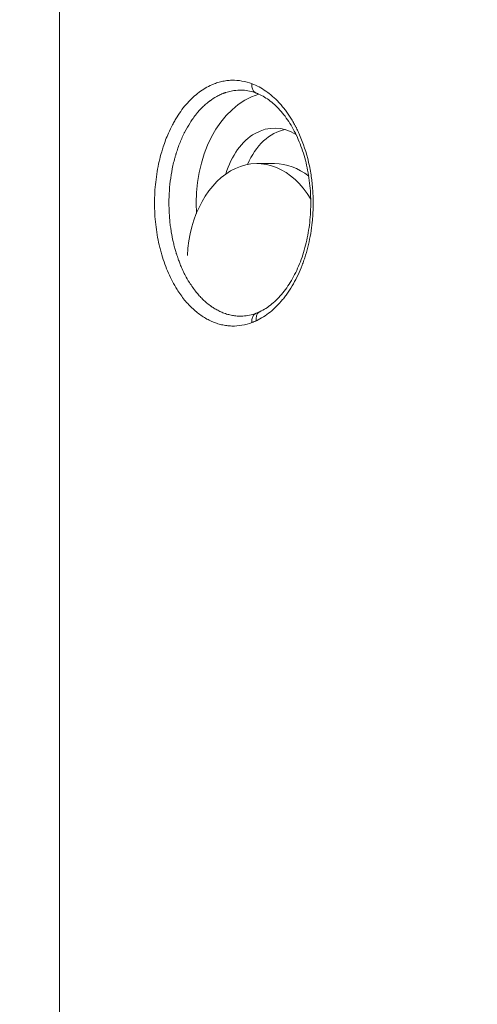
# Model space of a CAD drawing. Units: millimetres. Extents: x 29554 to 49883, y 10919 to 26465.
# Drawn here: x 31803 to 31896, y 11957 to 12156 of the extents above; entities that cross this region are included whole.
import ezdxf

# ---------------------------------------------------------------- set-up
doc = ezdxf.new("R2010")
doc.units = ezdxf.units.MM
doc.header["$MEASUREMENT"] = 0
doc.styles.get("Standard").update_dxf_attribs({"font": 'arial.ttf'})
doc.dimstyles.get("Standard").update_dxf_attribs({"dimtxt": 0.18, "dimasz": 0.18, "dimexe": 0.18, "dimexo": 0.0625, "dimgap": 0.09, "dimtad": 0, "dimtih": 1, "dimtoh": 1, "dimdec": 4, "dimzin": 0, "dimdsep": 46, "dimtxsty": 'Standard', "dimcen": 0.09, "dimadec": 0, "dimazin": 0, "dimtfac": 1, "dimtdec": 4, "dimtofl": 0, "dimtmove": 0, "dimatfit": 3, "dimfxl": 1, "dimtolj": 1, "dimtzin": 0, "dimarcsym": 0})

# ---------------------------------------------------------------- blocks, each defined once
blk = doc.blocks.new('*D8')
at = {"color": 0, "lineweight": -2, "transparency": 16777216}
for p, q in [((30005.4, 16868.53), (30004.22, 16868.53)), ((30004.4, 16668.53), (30004.4, 11151.73)), ((30005.4, 10951.73), (30004.22, 10951.73))]:
    blk.add_line(p, q, dxfattribs=at)
at = {"color": 0, "transparency": 16777216}
for points in [[(29971.06, 16668.53), (30037.73, 16668.53), (30004.4, 16868.53)], [(29971.06, 11151.73), (30037.73, 11151.73), (30004.4, 10951.73)]]:
    blk.add_solid(points, dxfattribs=at)
at = {"layer": 'Defpoints', "color": 0, "transparency": 16777216}
for p in [(34565.82, 16868.53), (30004.4, 10951.73), (34841.78, 10951.73)]:
    blk.add_point(p, dxfattribs=at)
at = {"color": 0, "transparency": 16777216, "insert": (29751.23, 13910.13), "char_height": 300, "attachment_point": 5, "rotation": 90}
blk.add_mtext('\\A1;585', dxfattribs=at)

msp = doc.modelspace()

# ---------------------------------------------------------------- linework, layer by layer
at = {"color": 0, "linetype": 'Continuous', "lineweight": 18, "extrusion": (0, 1, -2.22045e-16)}
for p, q in [((31811.12, 12219.07), (31811.12, 11920.84)), ((31848.01, 12141.76), (31848.01, 12141.76)), ((31854.66, 12126.92), (31851.12, 12126.92))]:
    msp.add_line(p, q, dxfattribs=at)
at = {"color": 0, "linetype": 'Continuous', "lineweight": 18}
for centre, major_axis, ratio, start_param, end_param in [((31854.69, 12118.92), (0, 22.5), 0.707137, 0.203735, 1.662701), ((31858.23, 12118.92), (0, 15), 0.707137, 0.131907, 1.023269), ((31851.12, 12106.92), (0, 20), 0.707107, -0.874256, 1.501685), ((31850.75, 12106.82), (-13.52, -3.62), 0.000001, 0, 0.000004), ((31846.55, 12119.17), (-0.46, -25.09), 0.643054, 0.250491, 0.306895)]:
    msp.add_ellipse(centre, major_axis=major_axis, ratio=ratio, start_param=start_param, end_param=end_param, dxfattribs=at)
at = {"color": 0, "linetype": 'Continuous', "lineweight": 18, "extrusion": (7.00649e-46, -2.22045e-16, -1)}
msp.add_ellipse((31854.69, 12118.92), major_axis=(0, 15.17), ratio=0.707137, start_param=-1.171991, end_param=0.411867, dxfattribs=at)
at = {"color": 0, "linetype": 'Continuous', "lineweight": 18, "extrusion": (5.60519e-45, -2.22045e-16, -1)}
msp.add_ellipse((31854.66, 12106.92), major_axis=(0, 20), ratio=0.707107, start_param=0, end_param=0.509767, dxfattribs=at)
at = {"color": 0, "linetype": 'Continuous', "lineweight": 18}
for points, knots in [([(31811.12, 12219.07), (31823.89, 12219.36), (31836.88, 12219.31), (32068.01, 12212.54), (32362.32, 11940.81), (32751.41, 11920.6), (32817.07, 11920.43), (32884.5, 11923.4)], [0.006857, 0.006857, 0.006857, 0.006857, 0.054367, 0.054367, 0.837577, 0.837577, 0.9914286, 0.9914286, 0.9914286, 0.9914286]), ([(31850.1, 12094.79), (31849.43, 12094.53), (31848.07, 12094.16), (31846.34, 12094.04), (31844.97, 12094.14), (31843.94, 12094.33), (31842.93, 12094.61), (31841.6, 12095.12), (31840.3, 12095.84), (31839.05, 12096.74), (31837.85, 12097.77), (31836.43, 12099.28), (31835.06, 12101.19), (31834, 12103.03), (31833.17, 12104.75), (31832.43, 12106.57), (31831.91, 12108.16), (31831.55, 12109.47), (31831.22, 12110.8), (31830.88, 12112.51), (31830.58, 12114.62), (31830.4, 12116.76), (31830.34, 12118.89), (31830.42, 12121.77), (31830.74, 12124.62), (31831.18, 12126.84), (31831.49, 12128.17), (31831.76, 12129.16), (31832.31, 12130.94), (31833.02, 12132.79), (31833.85, 12134.51), (31834.45, 12135.59), (31835.38, 12137.14), (31836.61, 12138.78), (31838.15, 12140.34), (31839.36, 12141.35), (31840.62, 12142.19), (31841.82, 12142.8), (31842.93, 12143.23), (31843.94, 12143.52), (31844.97, 12143.7), (31846.34, 12143.8), (31848.07, 12143.68), (31849.43, 12143.31), (31850.1, 12143.05)], [0, 0, 0, 0, 0.035714, 0.071429, 0.089286, 0.107143, 0.125, 0.142857, 0.178571, 0.196429, 0.214286, 0.25, 0.285714, 0.309524, 0.333333, 0.357143, 0.380952, 0.392857, 0.404762, 0.428571, 0.452381, 0.47619, 0.5, 0.52381, 0.571429, 0.595238, 0.60119, 0.619048, 0.630952, 0.666667, 0.690476, 0.702381, 0.714286, 0.761905, 0.785714, 0.809524, 0.833333, 0.857143, 0.875, 0.892857, 0.910714, 0.928571, 0.964286, 1, 1, 1, 1]), ([(31850.1, 12143.05), (31850.1, 12143.05), (31850.1, 12143.05), (31850.1, 12143.04), (31850.1, 12143.04), (31850.1, 12143.03), (31850.1, 12143.03), (31850.1, 12143.02), (31850.1, 12143.01), (31850.09, 12143), (31850.09, 12142.98), (31850.09, 12142.97), (31850.09, 12142.95), (31850.09, 12142.93), (31850.08, 12142.91), (31850.08, 12142.9), (31850.08, 12142.88), (31850.08, 12142.86), (31850.08, 12142.84), (31850.08, 12142.81), (31850.07, 12142.77), (31850.07, 12142.74), (31850.07, 12142.71), (31850.07, 12142.67), (31850.07, 12142.64), (31850.07, 12142.5), (31850.09, 12142.37), (31850.12, 12142.24), (31850.14, 12142.11), (31850.18, 12141.99), (31850.23, 12141.88), (31850.28, 12141.77), (31850.34, 12141.66), (31850.41, 12141.57), (31850.48, 12141.48), (31850.56, 12141.4), (31850.64, 12141.34), (31850.69, 12141.3), (31850.73, 12141.28), (31850.78, 12141.25), (31850.83, 12141.22), (31850.87, 12141.2), (31850.92, 12141.18)], [0, 0, 0, 0, 0.0044643, 0.0044643, 0.0044643, 0.0089286, 0.0089286, 0.0089286, 0.0178571, 0.0178571, 0.0178571, 0.0357143, 0.0357143, 0.0357143, 0.0535714, 0.0535714, 0.0535714, 0.0714286, 0.0714286, 0.0714286, 0.1071429, 0.1071429, 0.1071429, 0.1428571, 0.1428571, 0.1428571, 0.2857143, 0.2857143, 0.2857143, 0.4285714, 0.4285714, 0.4285714, 0.5714286, 0.5714286, 0.5714286, 0.7142857, 0.7142857, 0.7142857, 0.7857143, 0.7857143, 0.7857143, 0.8561573, 0.8561573, 0.8561573, 0.8561573]), ([(31850.1, 12143.05), (31850.59, 12142.87), (31851.54, 12142.44), (31852.93, 12141.59), (31854.27, 12140.54), (31855.17, 12139.67), (31855.68, 12139.12), (31855.88, 12138.89), (31856.13, 12138.6), (31856.43, 12138.24), (31856.82, 12137.75), (31857.29, 12137.11), (31857.83, 12136.3), (31858.35, 12135.46), (31858.71, 12134.8), (31858.95, 12134.35), (31859.1, 12134.05), (31859.37, 12133.51), (31860.36, 12131.36), (31861.24, 12128.68), (31861.85, 12125.75), (31862.04, 12124.63), (31862.14, 12123.87), (31862.21, 12123.37), (31862.28, 12122.73), (31862.35, 12121.97), (31862.46, 12120.43), (31862.49, 12118.88), (31862.44, 12117.35), (31862.39, 12116.32), (31862.2, 12114.02), (31861.73, 12111.25), (31861.06, 12108.75), (31860.61, 12107.38), (31860.12, 12106.03), (31859.43, 12104.4), (31858.48, 12102.58), (31857.61, 12101.19), (31856.87, 12100.15), (31855.71, 12098.68), (31854.22, 12097.2), (31852.4, 12095.9), (31851.46, 12095.38), (31850.98, 12095.16)], [0, 0, 0, 0, 0.035714, 0.071429, 0.107143, 0.142857, 0.147321, 0.151786, 0.160714, 0.169643, 0.178571, 0.196429, 0.214286, 0.232143, 0.25, 0.254464, 0.258929, 0.267857, 0.285714, 0.380952, 0.404762, 0.428571, 0.434524, 0.440476, 0.452381, 0.464286, 0.47619, 0.52381, 0.535714, 0.547619, 0.571429, 0.642857, 0.678571, 0.696429, 0.714286, 0.75, 0.785714, 0.821429, 0.839286, 0.857143, 0.928571, 0.964286, 1, 1, 1, 1]), ([(31833.28, 12118.92), (31833.28, 12120.61), (31833.4, 12122.32), (31833.76, 12124.84), (31833.91, 12125.68), (31834.18, 12126.92), (31834.28, 12127.33), (31834.44, 12127.94), (31834.53, 12128.24), (31834.63, 12128.59), (31834.68, 12128.77), (31834.7, 12128.84), (31834.72, 12128.89), (31834.73, 12128.92), (31834.97, 12129.69), (31835.23, 12130.44), (31835.67, 12131.53), (31835.82, 12131.9), (31836.06, 12132.43), (31836.19, 12132.7), (31836.34, 12133.01), (31836.41, 12133.16), (31836.45, 12133.24), (31836.47, 12133.27), (31836.48, 12133.29), (31836.49, 12133.3), (31836.82, 12133.94), (31837.17, 12134.57), (31837.75, 12135.47), (31837.95, 12135.77), (31838.27, 12136.21), (31838.43, 12136.43), (31838.62, 12136.68), (31838.72, 12136.8), (31838.77, 12136.86), (31838.79, 12136.89), (31838.8, 12136.91), (31838.81, 12136.92), (31839.21, 12137.41), (31839.63, 12137.88), (31840.33, 12138.56), (31840.57, 12138.78), (31840.95, 12139.11), (31841.14, 12139.27), (31841.37, 12139.45), (31841.49, 12139.54), (31841.55, 12139.58), (31841.58, 12139.6), (31841.6, 12139.61), (31841.6, 12139.62), (31841.61, 12139.62), (31841.61, 12139.62), (31841.99, 12139.9), (31842.43, 12140.2), (31843.21, 12140.62), (31843.48, 12140.76), (31843.92, 12140.96), (31844.08, 12141.02), (31844.31, 12141.11), (31844.43, 12141.16), (31844.57, 12141.21), (31844.64, 12141.23), (31844.68, 12141.25), (31844.69, 12141.25), (31844.7, 12141.26), (31844.71, 12141.26), (31844.71, 12141.26), (31845.15, 12141.41), (31845.54, 12141.51), (31846.25, 12141.65), (31846.57, 12141.69), (31847.12, 12141.75), (31847.35, 12141.76), (31847.63, 12141.77), (31847.71, 12141.77), (31847.82, 12141.77), (31847.86, 12141.77), (31847.9, 12141.76), (31847.93, 12141.76), (31847.95, 12141.76), (31847.96, 12141.76), (31847.97, 12141.76), (31847.97, 12141.76), (31847.97, 12141.76), (31847.97, 12141.76), (31847.97, 12141.76), (31848.06, 12141.76), (31848.14, 12141.76), (31848.23, 12141.75)], [0, 0, 0, 0, 0.125, 0.125, 0.1875, 0.1875, 0.21875, 0.21875, 0.234375, 0.2421875, 0.2460937, 0.2480469, 0.2480469, 0.25, 0.25, 0.3125, 0.3125, 0.34375, 0.34375, 0.359375, 0.3671875, 0.3710937, 0.3730469, 0.3740234, 0.3740234, 0.375, 0.375, 0.4375, 0.4375, 0.46875, 0.46875, 0.484375, 0.4921875, 0.4960937, 0.4980469, 0.4990234, 0.4990234, 0.5, 0.5, 0.5625, 0.5625, 0.59375, 0.59375, 0.609375, 0.6171875, 0.6210937, 0.6230469, 0.6240234, 0.6245117, 0.6247559, 0.6247559, 0.625, 0.625, 0.6875, 0.6875, 0.71875, 0.71875, 0.734375, 0.734375, 0.7421875, 0.7460937, 0.7480469, 0.7490234, 0.7495117, 0.7497559, 0.7497559, 0.75, 0.75, 0.78125, 0.78125, 0.8125, 0.8125, 0.84375, 0.84375, 0.859375, 0.859375, 0.8671875, 0.8671875, 0.8710937, 0.8730469, 0.8740234, 0.8745117, 0.8747559, 0.8748779, 0.8748779, 0.875, 0.875, 0.8836869, 0.8836869, 0.8836869, 0.8836869]), ([(31851.66, 12096.97), (31852.49, 12097.36), (31853.31, 12097.88), (31854.88, 12099.17), (31855.64, 12099.93), (31857.04, 12101.66), (31857.7, 12102.63), (31858.88, 12104.73), (31859.42, 12105.87), (31860.35, 12108.29), (31860.74, 12109.58), (31861.37, 12112.23), (31861.61, 12113.61), (31861.92, 12116.41), (31861.99, 12117.84), (31861.97, 12120.68), (31861.87, 12122.11), (31861.51, 12124.89), (31861.24, 12126.26), (31860.56, 12128.89), (31860.14, 12130.16), (31859.16, 12132.53), (31858.6, 12133.65), (31857.38, 12135.69), (31856.72, 12136.62), (31855.31, 12138.26), (31854.56, 12138.97), (31853.02, 12140.15), (31852.23, 12140.62), (31851.26, 12141.05), (31851.09, 12141.12), (31850.92, 12141.18)], [0, 0, 0, 0, 4.448494, 4.448494, 8.799877, 8.799877, 13.076032, 13.076032, 17.323594, 17.323594, 21.575197, 21.575197, 25.83289, 25.83289, 30.096977, 30.096977, 34.36152, 34.36152, 38.628436, 38.628436, 42.88605, 42.88605, 47.14855, 47.14855, 51.397434, 51.397434, 55.648229, 55.648229, 59.931491, 59.931491, 60.828058, 60.828058, 60.828058, 60.828058]), ([(31848.23, 12096.09), (31848.2, 12096.09), (31848.18, 12096.09), (31848.15, 12096.08), (31848.12, 12096.08), (31848.09, 12096.08), (31848.06, 12096.08), (31848.05, 12096.08), (31848.03, 12096.08), (31848.02, 12096.08), (31848.01, 12096.08), (31848, 12096.08), (31847.99, 12096.08), (31847.98, 12096.08), (31847.97, 12096.08), (31847.97, 12096.08), (31847.86, 12096.08), (31847.71, 12096.07), (31847.5, 12096.08), (31847.26, 12096.09), (31846.94, 12096.1), (31846.56, 12096.15), (31846.29, 12096.19), (31845.98, 12096.24), (31845.63, 12096.32), (31845.35, 12096.39), (31845.04, 12096.47), (31844.72, 12096.58), (31844.71, 12096.58), (31844.71, 12096.58), (31844.71, 12096.58), (31844.67, 12096.59), (31844.66, 12096.6), (31844.63, 12096.61), (31844.34, 12096.71), (31844.06, 12096.82), (31843.8, 12096.94), (31843.49, 12097.07), (31843.21, 12097.22), (31842.94, 12097.36), (31842.68, 12097.51), (31842.44, 12097.65), (31842.22, 12097.8), (31842.16, 12097.84), (31842.09, 12097.88), (31842.03, 12097.92), (31841.99, 12097.95), (31841.94, 12097.98), (31841.9, 12098.01), (31841.85, 12098.05), (31841.79, 12098.08), (31841.75, 12098.12), (31841.72, 12098.14), (31841.7, 12098.16), (31841.67, 12098.17), (31841.66, 12098.18), (31841.65, 12098.19), (31841.64, 12098.2), (31841.63, 12098.2), (31841.62, 12098.21), (31841.62, 12098.21), (31841.61, 12098.21), (31841.61, 12098.22), (31841.61, 12098.22), (31841.61, 12098.22), (31841.6, 12098.22), (31841.6, 12098.23), (31841.46, 12098.33), (31841.32, 12098.44), (31841.18, 12098.54), (31840.9, 12098.77), (31840.63, 12099.01), (31840.37, 12099.25), (31840.27, 12099.34), (31840.18, 12099.43), (31840.09, 12099.51), (31839.86, 12099.74), (31839.64, 12099.97), (31839.42, 12100.21), (31839.32, 12100.33), (31839.21, 12100.44), (31839.11, 12100.56), (31839.06, 12100.62), (31839.01, 12100.68), (31838.96, 12100.74), (31838.94, 12100.77), (31838.91, 12100.8), (31838.89, 12100.83), (31838.87, 12100.85), (31838.86, 12100.86), (31838.85, 12100.88), (31838.84, 12100.88), (31838.84, 12100.89), (31838.83, 12100.9), (31838.83, 12100.9), (31838.83, 12100.91), (31838.82, 12100.91), (31838.82, 12100.91), (31838.82, 12100.91), (31838.82, 12100.91), (31838.82, 12100.92), (31838.82, 12100.92), (31838.81, 12100.92), (31838.31, 12101.54), (31837.85, 12102.2), (31837.42, 12102.88), (31837.13, 12103.35), (31836.85, 12103.84), (31836.59, 12104.34), (31836.52, 12104.46), (31836.46, 12104.59), (31836.39, 12104.72), (31836.2, 12105.11), (31836.01, 12105.51), (31835.84, 12105.91), (31835.71, 12106.2), (31835.59, 12106.49), (31835.47, 12106.79), (31835.37, 12107.05), (31835.27, 12107.32), (31835.17, 12107.58), (31835.14, 12107.67), (31835.11, 12107.75), (31835.08, 12107.84), (31835.02, 12108.02), (31834.96, 12108.2), (31834.9, 12108.37), (31834.87, 12108.46), (31834.84, 12108.55), (31834.82, 12108.64), (31834.8, 12108.68), (31834.79, 12108.73), (31834.77, 12108.77), (31834.77, 12108.79), (31834.76, 12108.81), (31834.75, 12108.84), (31834.75, 12108.85), (31834.75, 12108.86), (31834.74, 12108.87), (31834.74, 12108.88), (31834.74, 12108.89), (31834.73, 12108.9), (31834.69, 12109.04), (31834.65, 12109.19), (31834.61, 12109.33), (31834.52, 12109.63), (31834.44, 12109.93), (31834.36, 12110.23), (31834.28, 12110.54), (31834.2, 12110.84), (31834.13, 12111.15), (31833.99, 12111.77), (31833.87, 12112.4), (31833.76, 12113.04), (31833.72, 12113.31), (31833.68, 12113.57), (31833.64, 12113.84), (31833.58, 12114.22), (31833.54, 12114.6), (31833.49, 12114.97), (31833.42, 12115.63), (31833.37, 12116.28), (31833.33, 12116.93), (31833.3, 12117.59), (31833.28, 12118.25), (31833.28, 12118.9), (31833.28, 12118.91), (31833.28, 12118.91), (31833.28, 12118.92)], [0.1161606, 0.1161606, 0.1161606, 0.1161606, 0.1187505, 0.1187505, 0.1187505, 0.1218753, 0.1218753, 0.1218753, 0.1234376, 0.1234376, 0.1234376, 0.1245061, 0.1245061, 0.1245061, 0.125, 0.125, 0.125, 0.158108, 0.158108, 0.158108, 0.1976311, 0.1976311, 0.1976311, 0.2262672, 0.2262672, 0.2262672, 0.2497559, 0.2497559, 0.2497559, 0.2499118, 0.2499118, 0.2499118, 0.2522631, 0.2522631, 0.2522631, 0.2801966, 0.2801966, 0.2801966, 0.3125, 0.3125, 0.3125, 0.34375, 0.34375, 0.34375, 0.3527024, 0.3527024, 0.3527024, 0.359375, 0.359375, 0.359375, 0.3671875, 0.3671875, 0.3671875, 0.3710938, 0.3710938, 0.3710938, 0.3730469, 0.3730469, 0.3730469, 0.3740234, 0.3740234, 0.3740234, 0.3745117, 0.3745117, 0.3745117, 0.375, 0.375, 0.375, 0.3912519, 0.3912519, 0.3912519, 0.4253176, 0.4253176, 0.4253176, 0.4375, 0.4375, 0.4375, 0.46875, 0.46875, 0.46875, 0.484375, 0.484375, 0.484375, 0.4921875, 0.4921875, 0.4921875, 0.4960938, 0.4960938, 0.4960938, 0.4980469, 0.4980469, 0.4980469, 0.4990234, 0.4990234, 0.4990234, 0.4995117, 0.4995117, 0.4995117, 0.4997236, 0.4997236, 0.4997236, 0.5, 0.5, 0.5, 0.5666556, 0.5666556, 0.5666556, 0.6129915, 0.6129915, 0.6129915, 0.625, 0.625, 0.625, 0.6610733, 0.6610733, 0.6610733, 0.6875, 0.6875, 0.6875, 0.710959, 0.710959, 0.710959, 0.71875, 0.71875, 0.71875, 0.734375, 0.734375, 0.734375, 0.7421875, 0.7421875, 0.7421875, 0.7460938, 0.7460938, 0.7460938, 0.7480469, 0.7480469, 0.7480469, 0.7490234, 0.7490234, 0.7490234, 0.75, 0.75, 0.75, 0.7612161, 0.7612161, 0.7612161, 0.7844889, 0.7844889, 0.7844889, 0.8078836, 0.8078836, 0.8078836, 0.8550839, 0.8550839, 0.8550839, 0.875, 0.875, 0.875, 0.9028451, 0.9028451, 0.9028451, 0.9509591, 0.9509591, 0.9509591, 0.99947, 0.99947, 0.99947, 1, 1, 1, 1]), ([(31850.1, 12094.79), (31850.1, 12094.79), (31850.1, 12094.8), (31850.1, 12094.8), (31850.1, 12094.81), (31850.1, 12094.81), (31850.1, 12094.81), (31850.1, 12094.82), (31850.1, 12094.83), (31850.09, 12094.84), (31850.09, 12094.86), (31850.09, 12094.88), (31850.09, 12094.89), (31850.09, 12094.91), (31850.08, 12094.93), (31850.08, 12094.95), (31850.08, 12094.96), (31850.08, 12094.98), (31850.08, 12095), (31850.08, 12095.03), (31850.07, 12095.07), (31850.07, 12095.1), (31850.07, 12095.14), (31850.07, 12095.17), (31850.07, 12095.21), (31850.07, 12095.34), (31850.09, 12095.48), (31850.12, 12095.6), (31850.14, 12095.73), (31850.18, 12095.85), (31850.23, 12095.96), (31850.28, 12096.07), (31850.34, 12096.18), (31850.41, 12096.27), (31850.48, 12096.36), (31850.56, 12096.44), (31850.64, 12096.5), (31850.69, 12096.54), (31850.73, 12096.57), (31850.78, 12096.59), (31850.83, 12096.62), (31850.87, 12096.64), (31850.92, 12096.66)], [0, 0, 0, 0, 0.0044643, 0.0044643, 0.0044643, 0.0089286, 0.0089286, 0.0089286, 0.0178571, 0.0178571, 0.0178571, 0.0357143, 0.0357143, 0.0357143, 0.0535714, 0.0535714, 0.0535714, 0.0714286, 0.0714286, 0.0714286, 0.1071429, 0.1071429, 0.1071429, 0.1428571, 0.1428571, 0.1428571, 0.2857143, 0.2857143, 0.2857143, 0.4285714, 0.4285714, 0.4285714, 0.5714286, 0.5714286, 0.5714286, 0.7142857, 0.7142857, 0.7142857, 0.7857143, 0.7857143, 0.7857143, 0.8561567, 0.8561567, 0.8561567, 0.8561567]), ([(31851.66, 12096.97), (31851.64, 12096.96), (31851.61, 12096.95), (31851.59, 12096.94), (31851.55, 12096.91), (31851.5, 12096.88), (31851.46, 12096.85), (31851.37, 12096.78), (31851.3, 12096.71), (31851.23, 12096.62), (31851.17, 12096.53), (31851.11, 12096.43), (31851.07, 12096.32), (31851.02, 12096.21), (31850.99, 12096.09), (31850.97, 12095.96), (31850.95, 12095.84), (31850.94, 12095.71), (31850.94, 12095.57), (31850.94, 12095.54), (31850.94, 12095.5), (31850.94, 12095.47), (31850.95, 12095.44), (31850.95, 12095.4), (31850.95, 12095.37), (31850.95, 12095.35), (31850.96, 12095.33), (31850.96, 12095.32), (31850.96, 12095.3), (31850.96, 12095.28), (31850.97, 12095.26), (31850.97, 12095.25), (31850.97, 12095.23), (31850.97, 12095.21), (31850.98, 12095.2), (31850.98, 12095.2), (31850.98, 12095.19), (31850.98, 12095.18), (31850.98, 12095.18), (31850.98, 12095.17), (31850.98, 12095.17), (31850.98, 12095.17), (31850.98, 12095.16)], [0.1799505, 0.1799505, 0.1799505, 0.1799505, 0.2142857, 0.2142857, 0.2142857, 0.2857143, 0.2857143, 0.2857143, 0.4285714, 0.4285714, 0.4285714, 0.5714286, 0.5714286, 0.5714286, 0.7142857, 0.7142857, 0.7142857, 0.8571429, 0.8571429, 0.8571429, 0.8928571, 0.8928571, 0.8928571, 0.9285714, 0.9285714, 0.9285714, 0.9464286, 0.9464286, 0.9464286, 0.9642857, 0.9642857, 0.9642857, 0.9821429, 0.9821429, 0.9821429, 0.9910714, 0.9910714, 0.9910714, 0.9955357, 0.9955357, 0.9955357, 1, 1, 1, 1])]:
    msp.add_open_spline(points, degree=3, knots=knots, dxfattribs=at)
for points in [[(31850.92, 12141.18), (31850.03, 12141.52), (31849.12, 12141.71), (31848.23, 12141.75)], [(31848.23, 12096.09), (31849.13, 12096.13), (31850.03, 12096.32), (31850.92, 12096.66)], [(31850.92, 12096.66), (31851.17, 12096.75), (31851.41, 12096.86), (31851.66, 12096.97)]]:
    msp.add_open_spline(points, degree=3, dxfattribs=at)

# ---------------------------------------------------------------- dimensions: what is measured, and where the dimension line sits
dim = msp.add_linear_dim(base=(30004.4, 10951.73), p1=(34565.82, 16868.53), p2=(34841.78, 10951.73), angle=90, text='585', dimstyle='Standard', override={"dimtxt": 300, "dimasz": 200, "dimgap": 100, "dimtad": 1, "dimtih": 0, "dimdec": 0, "dimlfac": 0.1, "dimrnd": 5, "dimfxlon": 1})
dim.commit()
dim.dimension.update_dxf_attribs({"geometry": '*D8', "text_midpoint": (29751.23, 13910.13)})

doc.saveas('drawing.dxf')
